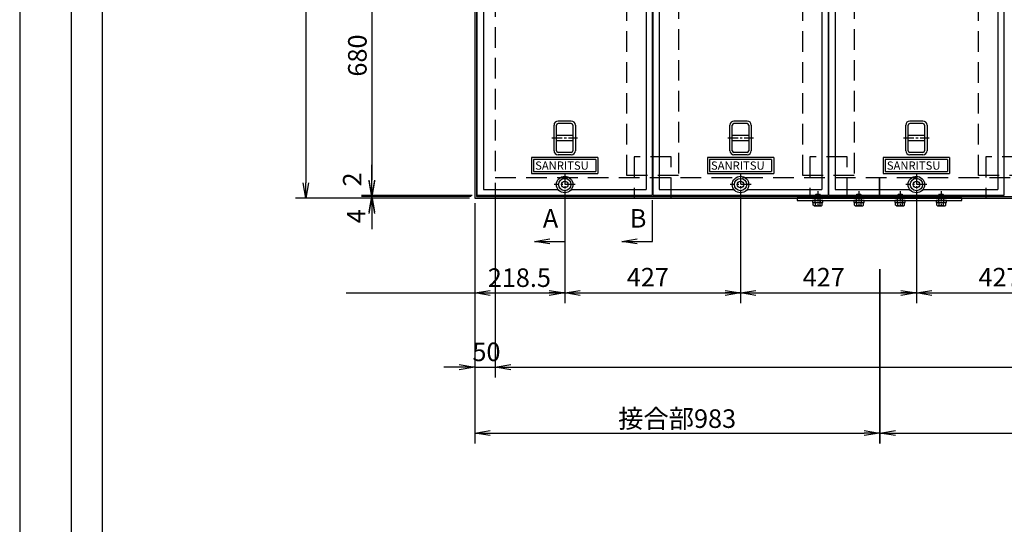
# Model space of a CAD drawing. Extents: x -36563 to -25437, y -191248 to -176150.
# Drawn here: x -36563 to -34172, y -179859 to -178635 of the extents above; entities that cross this region are included whole.
import ezdxf

# ---------------------------------------------------------------- set-up
doc = ezdxf.new("R2010")
doc.units = 0
doc.header["$LTSCALE"] = 200
for name, pattern in [('CENTER', [2, 1.25, -0.25, 0.25, -0.25]), ('CENTER1', [10, 6.25, -1.25, 1.25, -1.25]), ('HIDDEN', [0.375, 0.25, -0.125])]:
    doc.linetypes.add(name, pattern=pattern)
doc.layers.get('0').update_dxf_attribs({"linetype": 'CONTINUOUS'})
doc.layers.get('DEFPOINTS').update_dxf_attribs({"color": 8, "linetype": 'CONTINUOUS'})
for name, color, linetype in [('CENTER', 1, 'CENTER'), ('D-STR', 1, 'CONTINUOUS'), ('sunpou', 1, 'CONTINUOUS'), ('その他', 7, 'CONTINUOUS'), ('図面枠等', 7, 'CONTINUOUS'), ('枠', 4, 'CONTINUOUS'), ('梁受', 4, 'CONTINUOUS'), ('模様', 3, 'CONTINUOUS'), ('蓋', 6, 'CONTINUOUS'), ('部品', 1, 'CENTER1')]:
    doc.layers.add(name, color=color, linetype=linetype)
doc.styles.add('DAI', font='ROMANS.shx', dxfattribs={"width": 0.8, "bigfont": 'extfont.shx'})
doc.styles.get("Standard").update_dxf_attribs({"font": 'ROMANS.SHX', "width": 0.8, "bigfont": 'extfont.shx'})
doc.dimstyles.new('S1-25', dxfattribs={"dimscale": 25, "dimtxt": 1.8, "dimasz": 1.5, "dimexe": 1, "dimexo": 0.5, "dimgap": 0.5, "dimtad": 3, "dimdec": 8, "dimdsep": 46, "dimtxsty": 'DAI', "dimblk": 'OPEN', "dimcen": 0.09, "dimclrd": 1, "dimclre": 1, "dimclrt": 7, "dimadec": 0, "dimazin": 2, "dimtfac": 1, "dimtdec": 8, "dimtix": 1, "dimtmove": 2, "dimatfit": 1, "dimldrblk": 'OPEN', "dimfxl": 1, "dimtolj": 1, "dimtzin": 0, "dimlwd": -1, "dimlwe": -1, "dimarcsym": 0})

# ---------------------------------------------------------------- blocks, each defined once
blk = doc.blocks.new('_OPEN')
at = {"color": 0, "linetype": 'ByBlock'}
for p, q in [((-1, 0.167), (0, 0)), ((0, 0), (-1, -0.167)), ((0, 0), (-1, 0))]:
    blk.add_line(p, q, dxfattribs=at)
blk = doc.blocks.new('*D23')
at = {"layer": 'DEFPOINTS', "color": 0, "transparency": 16777216}
for p in [(-35407.8, -179177.5), (-31539.8, -179177.5), (-31539.8, -179477.5)]:
    blk.add_point(p, dxfattribs=at)
at = {"layer": 'sunpou', "color": 1, "transparency": 16777216}
for p, q in [((-35407.8, -179190), (-35407.8, -179502.5)), ((-31539.8, -179190), (-31539.8, -179502.5)), ((-35370.3, -179477.5), (-31577.3, -179477.5))]:
    blk.add_line(p, q, dxfattribs=at)
at = {"layer": 'sunpou', "color": 1, "transparency": 16777216, "xscale": 37.5, "yscale": 37.5, "zscale": 37.5, "rotation": 180}
blk.add_blockref('_OPEN', (-35407.8, -179477.5), dxfattribs=at)
at = {"layer": 'sunpou', "color": 1, "transparency": 16777216, "xscale": 37.5, "yscale": 37.5, "zscale": 37.5}
blk.add_blockref('_OPEN', (-31539.8, -179477.5), dxfattribs=at)
at = {"layer": 'sunpou', "color": 7, "transparency": 16777216, "insert": (-33473.8, -179442.5), "char_height": 45, "attachment_point": 5, "style": 'DAI'}
blk.add_mtext('\\A1;開口 3868', dxfattribs=at)
blk = doc.blocks.new('*D24')
at = {"layer": 'DEFPOINTS', "color": 0, "transparency": 16777216}
for p in [(-35407.8, -179017.5), (-35457.8, -179227.5), (-35407.8, -179477.5)]:
    blk.add_point(p, dxfattribs=at)
at = {"layer": 'sunpou', "color": 1, "transparency": 16777216}
for p, q in [((-35407.8, -179030), (-35407.8, -179502.5)), ((-35457.8, -179240), (-35457.8, -179502.5)), ((-35495.3, -179477.5), (-35532.8, -179477.5)), ((-35457.8, -179477.5), (-35407.8, -179477.5)), ((-35370.3, -179477.5), (-35332.8, -179477.5))]:
    blk.add_line(p, q, dxfattribs=at)
at = {"layer": 'sunpou', "color": 1, "transparency": 16777216, "xscale": 37.5, "yscale": 37.5, "zscale": 37.5}
blk.add_blockref('_OPEN', (-35457.8, -179477.5), dxfattribs=at)
at = {"layer": 'sunpou', "color": 1, "transparency": 16777216, "xscale": 37.5, "yscale": 37.5, "zscale": 37.5, "rotation": 180}
blk.add_blockref('_OPEN', (-35407.8, -179477.5), dxfattribs=at)
at = {"layer": 'sunpou', "color": 7, "transparency": 16777216, "insert": (-35429.3, -179440.5), "char_height": 45, "attachment_point": 5, "style": 'DAI'}
blk.add_mtext('\\A1;50', dxfattribs=at)
blk = doc.blocks.new('*D26')
at = {"layer": 'D-STR', "color": 1, "transparency": 16777216}
for p, q in [((-35457.8, -179080), (-35457.8, -179662.5)), ((-34474.8, -179240), (-34474.8, -179662.5)), ((-35420.3, -179637.5), (-34512.3, -179637.5))]:
    blk.add_line(p, q, dxfattribs=at)
at = {"layer": 'DEFPOINTS', "color": 0, "transparency": 16777216}
for p in [(-35457.8, -179067.5), (-34474.8, -179227.5), (-34474.8, -179637.5)]:
    blk.add_point(p, dxfattribs=at)
at = {"layer": 'D-STR', "color": 1, "transparency": 16777216, "xscale": 37.5, "yscale": 37.5, "zscale": 37.5, "rotation": 180}
blk.add_blockref('_OPEN', (-35457.8, -179637.5), dxfattribs=at)
at = {"layer": 'D-STR', "color": 1, "transparency": 16777216, "xscale": 37.5, "yscale": 37.5, "zscale": 37.5}
blk.add_blockref('_OPEN', (-34474.8, -179637.5), dxfattribs=at)
at = {"layer": 'D-STR', "color": 7, "transparency": 16777216, "insert": (-34966.3, -179602.5), "char_height": 45, "attachment_point": 5, "style": 'DAI'}
blk.add_mtext('\\A1;接合部983', dxfattribs=at)
blk = doc.blocks.new('*D47')
at = {"layer": 'D-STR', "color": 1, "transparency": 16777216}
for p, q in [((-35464.3, -178381.5), (-35732.8, -178381.5)), ((-35707.8, -178419), (-35707.8, -179024)), ((-35464.3, -179061.5), (-35732.8, -179061.5))]:
    blk.add_line(p, q, dxfattribs=at)
at = {"layer": 'DEFPOINTS', "color": 0, "transparency": 16777216}
for p in [(-35451.8, -178381.5), (-35707.8, -179061.5), (-35451.8, -179061.5)]:
    blk.add_point(p, dxfattribs=at)
at = {"layer": 'D-STR', "color": 1, "transparency": 16777216, "xscale": 37.5, "yscale": 37.5, "zscale": 37.5}
for p, rotation in [((-35707.8, -178381.5), 90), ((-35707.8, -179061.5), 270)]:
    blk.add_blockref('_OPEN', p, dxfattribs=dict(at, rotation=rotation))
at = {"layer": 'D-STR', "color": 7, "transparency": 16777216, "insert": (-35742.8, -178721.5), "char_height": 45, "attachment_point": 5, "rotation": 90, "style": 'DAI'}
blk.add_mtext('\\A1;680', dxfattribs=at)
blk = doc.blocks.new('*D40')
at = {"layer": 'D-STR', "color": 1, "transparency": 16777216}
for p, q in [((-35470.3, -177627.5), (-35892.8, -177627.5)), ((-35867.8, -177665), (-35867.8, -179030)), ((-35470.3, -179067.5), (-35892.8, -179067.5))]:
    blk.add_line(p, q, dxfattribs=at)
at = {"layer": 'DEFPOINTS', "color": 0, "transparency": 16777216}
for p in [(-35457.8, -177627.5), (-35867.8, -179067.5), (-35457.8, -179067.5)]:
    blk.add_point(p, dxfattribs=at)
at = {"layer": 'D-STR', "color": 1, "transparency": 16777216, "xscale": 37.5, "yscale": 37.5, "zscale": 37.5}
for p, rotation in [((-35867.8, -177627.5), 90), ((-35867.8, -179067.5), 270)]:
    blk.add_blockref('_OPEN', p, dxfattribs=dict(at, rotation=rotation))
at = {"layer": 'D-STR', "color": 7, "transparency": 16777216, "insert": (-35902.8, -178347.5), "char_height": 45, "attachment_point": 5, "rotation": 90, "style": 'DAI'}
blk.add_mtext('\\A1;1440', dxfattribs=at)
blk = doc.blocks.new('*D42')
at = {"layer": 'D-STR', "color": 1, "transparency": 16777216}
for p, q in [((-35707.8, -179024), (-35707.8, -178986.5)), ((-35464.3, -179061.5), (-35732.8, -179061.5)), ((-35466.3, -179063.5), (-35732.8, -179063.5)), ((-35707.8, -179061.5), (-35707.8, -179063.5)), ((-35707.8, -179101), (-35707.8, -179138.5))]:
    blk.add_line(p, q, dxfattribs=at)
at = {"layer": 'DEFPOINTS', "color": 0, "transparency": 16777216}
for p in [(-35707.8, -179063.5), (-35453.8, -179063.5), (-35451.8, -179061.5)]:
    blk.add_point(p, dxfattribs=at)
at = {"layer": 'D-STR', "color": 1, "transparency": 16777216, "xscale": 37.5, "yscale": 37.5, "zscale": 37.5}
for p, rotation in [((-35707.8, -179061.5), 270), ((-35707.8, -179063.5), 90)]:
    blk.add_blockref('_OPEN', p, dxfattribs=dict(at, rotation=rotation))
at = {"layer": 'D-STR', "color": 7, "transparency": 16777216, "insert": (-35755.3, -179022.2), "char_height": 45, "attachment_point": 5, "rotation": 90, "style": 'DAI'}
blk.add_mtext('\\A1;2', dxfattribs=at)
blk = doc.blocks.new('*D43')
at = {"layer": 'D-STR', "color": 1, "transparency": 16777216}
for p, q in [((-35707.8, -179026), (-35707.8, -178988.5)), ((-35466.3, -179063.5), (-35732.8, -179063.5)), ((-35707.8, -179063.5), (-35707.8, -179067.5)), ((-35470.3, -179067.5), (-35732.8, -179067.5)), ((-35707.8, -179105), (-35707.8, -179142.5))]:
    blk.add_line(p, q, dxfattribs=at)
at = {"layer": 'DEFPOINTS', "color": 0, "transparency": 16777216}
for p in [(-35453.8, -179063.5), (-35707.8, -179067.5), (-35457.8, -179067.5)]:
    blk.add_point(p, dxfattribs=at)
at = {"layer": 'D-STR', "color": 1, "transparency": 16777216, "xscale": 37.5, "yscale": 37.5, "zscale": 37.5}
for p, rotation in [((-35707.8, -179063.5), 270), ((-35707.8, -179067.5), 90)]:
    blk.add_blockref('_OPEN', p, dxfattribs=dict(at, rotation=rotation))
at = {"layer": 'D-STR', "color": 7, "transparency": 16777216, "insert": (-35745.8, -179111.5), "char_height": 45, "attachment_point": 5, "rotation": 90, "style": 'DAI'}
blk.add_mtext('\\A1;4', dxfattribs=at)
blk = doc.blocks.new('*D71')
at = {"layer": 'D-STR', "color": 1, "transparency": 16777216}
for p, q in [((-34473.8, -179240), (-34473.8, -179662.5)), ((-32473.8, -179240), (-32473.8, -179662.5)), ((-34436.3, -179637.5), (-32511.3, -179637.5))]:
    blk.add_line(p, q, dxfattribs=at)
at = {"layer": 'DEFPOINTS', "color": 0, "transparency": 16777216}
for p in [(-34473.8, -179227.5), (-32473.8, -179227.5), (-32473.8, -179637.5)]:
    blk.add_point(p, dxfattribs=at)
at = {"layer": 'D-STR', "color": 1, "transparency": 16777216, "xscale": 37.5, "yscale": 37.5, "zscale": 37.5, "rotation": 180}
blk.add_blockref('_OPEN', (-34473.8, -179637.5), dxfattribs=at)
at = {"layer": 'D-STR', "color": 1, "transparency": 16777216, "xscale": 37.5, "yscale": 37.5, "zscale": 37.5}
blk.add_blockref('_OPEN', (-32473.8, -179637.5), dxfattribs=at)
at = {"layer": 'D-STR', "color": 7, "transparency": 16777216, "insert": (-33473.8, -179602.5), "char_height": 45, "attachment_point": 5, "style": 'DAI'}
blk.add_mtext('\\A1;接合部2000', dxfattribs=at)
blk = doc.blocks.new('*D211')
at = {"layer": 'DEFPOINTS', "color": 0, "transparency": 16777216}
for p in [(-35239.3, -179034.5), (-35457.8, -179067.5), (-35239.3, -179297.5)]:
    blk.add_point(p, dxfattribs=at)
at = {"layer": 'sunpou', "color": 1, "transparency": 16777216}
for p, q in [((-35239.3, -179047), (-35239.3, -179322.5)), ((-35457.8, -179080), (-35457.8, -179322.5)), ((-35420.3, -179297.5), (-35276.8, -179297.5))]:
    blk.add_line(p, q, dxfattribs=at)
at = {"layer": 'sunpou', "color": 1, "transparency": 16777216, "xscale": 37.5, "yscale": 37.5, "zscale": 37.5, "rotation": 180}
blk.add_blockref('_OPEN', (-35457.8, -179297.5), dxfattribs=at)
at = {"layer": 'sunpou', "color": 1, "transparency": 16777216, "xscale": 37.5, "yscale": 37.5, "zscale": 37.5}
blk.add_blockref('_OPEN', (-35239.3, -179297.5), dxfattribs=at)
at = {"layer": 'sunpou', "color": 7, "transparency": 16777216, "insert": (-35349.4, -179260.5), "char_height": 45, "attachment_point": 5, "style": 'DAI'}
blk.add_mtext('\\A1;218.5', dxfattribs=at)
blk = doc.blocks.new('*D212')
at = {"layer": 'DEFPOINTS', "color": 0, "transparency": 16777216}
for p in [(-35239.3, -179034.5), (-34812.3, -179034.5), (-34812.3, -179297.5)]:
    blk.add_point(p, dxfattribs=at)
at = {"layer": 'sunpou', "color": 1, "transparency": 16777216}
for p, q in [((-35239.3, -179047), (-35239.3, -179322.5)), ((-34812.3, -179047), (-34812.3, -179322.5)), ((-35201.8, -179297.5), (-34849.8, -179297.5))]:
    blk.add_line(p, q, dxfattribs=at)
at = {"layer": 'sunpou', "color": 1, "transparency": 16777216, "xscale": 37.5, "yscale": 37.5, "zscale": 37.5, "rotation": 180}
blk.add_blockref('_OPEN', (-35239.3, -179297.5), dxfattribs=at)
at = {"layer": 'sunpou', "color": 1, "transparency": 16777216, "xscale": 37.5, "yscale": 37.5, "zscale": 37.5}
blk.add_blockref('_OPEN', (-34812.3, -179297.5), dxfattribs=at)
at = {"layer": 'sunpou', "color": 7, "transparency": 16777216, "insert": (-35037.3, -179259.3), "char_height": 45, "attachment_point": 5, "style": 'DAI'}
blk.add_mtext('\\A1;427', dxfattribs=at)
blk = doc.blocks.new('*D213')
at = {"layer": 'DEFPOINTS', "color": 0, "transparency": 16777216}
for p in [(-34812.3, -179034.5), (-34385.3, -179034.5), (-34385.3, -179297.5)]:
    blk.add_point(p, dxfattribs=at)
at = {"layer": 'sunpou', "color": 1, "transparency": 16777216}
for p, q in [((-34812.3, -179047), (-34812.3, -179322.5)), ((-34385.3, -179047), (-34385.3, -179322.5)), ((-34774.8, -179297.5), (-34422.8, -179297.5))]:
    blk.add_line(p, q, dxfattribs=at)
at = {"layer": 'sunpou', "color": 1, "transparency": 16777216, "xscale": 37.5, "yscale": 37.5, "zscale": 37.5, "rotation": 180}
blk.add_blockref('_OPEN', (-34812.3, -179297.5), dxfattribs=at)
at = {"layer": 'sunpou', "color": 1, "transparency": 16777216, "xscale": 37.5, "yscale": 37.5, "zscale": 37.5}
blk.add_blockref('_OPEN', (-34385.3, -179297.5), dxfattribs=at)
at = {"layer": 'sunpou', "color": 7, "transparency": 16777216, "insert": (-34610.3, -179259.3), "char_height": 45, "attachment_point": 5, "style": 'DAI'}
blk.add_mtext('\\A1;427', dxfattribs=at)
blk = doc.blocks.new('*D214')
at = {"layer": 'DEFPOINTS', "color": 0, "transparency": 16777216}
for p in [(-34385.3, -179034.5), (-33958.3, -179034.5), (-33958.3, -179297.5)]:
    blk.add_point(p, dxfattribs=at)
at = {"layer": 'sunpou', "color": 1, "transparency": 16777216}
for p, q in [((-34385.3, -179047), (-34385.3, -179322.5)), ((-33958.3, -179047), (-33958.3, -179322.5)), ((-34347.8, -179297.5), (-33995.8, -179297.5))]:
    blk.add_line(p, q, dxfattribs=at)
at = {"layer": 'sunpou', "color": 1, "transparency": 16777216, "xscale": 37.5, "yscale": 37.5, "zscale": 37.5, "rotation": 180}
blk.add_blockref('_OPEN', (-34385.3, -179297.5), dxfattribs=at)
at = {"layer": 'sunpou', "color": 1, "transparency": 16777216, "xscale": 37.5, "yscale": 37.5, "zscale": 37.5}
blk.add_blockref('_OPEN', (-33958.3, -179297.5), dxfattribs=at)
at = {"layer": 'sunpou', "color": 7, "transparency": 16777216, "insert": (-34183.3, -179259.3), "char_height": 45, "attachment_point": 5, "style": 'DAI'}
blk.add_mtext('\\A1;427', dxfattribs=at)

msp = doc.modelspace()

# ---------------------------------------------------------------- linework, layer by layer
at = {"color": 4, "linetype": 'Continuous'}
for p, q in [((-34630.75424941, -179077.35785834), (-34630.75424941, -179059.95785845)), ((-34630.75424891, -179059.95785845), (-34628.75424934, -179057.95785838)), ((-34628.75424914, -179057.95785838), (-34620.75424907, -179057.95785838)), ((-34620.75424857, -179057.95785838), (-34618.75424951, -179059.95785845)), ((-34618.75424901, -179077.35823782), (-34618.75424901, -179059.95785845)), ((-34530.75424941, -179077.35785834), (-34530.75424941, -179059.95785845)), ((-34530.75424891, -179059.95785845), (-34528.75424934, -179057.95785838)), ((-34528.75424914, -179057.95785838), (-34520.75424907, -179057.95785838)), ((-34520.75424857, -179057.95785838), (-34518.75424951, -179059.95785845)), ((-34518.75424901, -179077.35823782), (-34518.75424901, -179059.95785845)), ((-34430.75424941, -179077.35785834), (-34430.75424941, -179059.95785845)), ((-34430.75424891, -179059.95785845), (-34428.75424934, -179057.95785838)), ((-34428.75424914, -179057.95785838), (-34420.75424907, -179057.95785838)), ((-34420.75424857, -179057.95785838), (-34418.75424951, -179059.95785845)), ((-34418.75424901, -179077.35823782), (-34418.75424901, -179059.95785845)), ((-34330.75424941, -179077.35785834), (-34330.75424941, -179059.95785845)), ((-34330.75424891, -179059.95785845), (-34328.75424934, -179057.95785838)), ((-34328.75424914, -179057.95785838), (-34320.75424907, -179057.95785838)), ((-34320.75424857, -179057.95785838), (-34318.75424951, -179059.95785845)), ((-34318.75424901, -179077.35823782), (-34318.75424901, -179059.95785845)), ((-34635.70425146, -179077.95785838), (-34613.80425273, -179077.95785838)), ((-34635.70424857, -179084.83202601), (-34635.70424857, -179077.95785838)), ((-34633.75424951, -179085.95785865), (-34635.70424857, -179084.83202601)), ((-34633.75424951, -179085.95785865), (-34615.75424891, -179085.95785865)), ((-34630.21942259, -179084.83202601), (-34630.21942259, -179077.95785838)), ((-34619.28907582, -179084.83202601), (-34619.28907582, -179077.95785838)), ((-34615.75424891, -179085.95785865), (-34613.80424984, -179084.83202601)), ((-34613.80424984, -179084.83202601), (-34613.80424984, -179077.95785838)), ((-34535.70425146, -179077.95785838), (-34513.80425273, -179077.95785838)), ((-34535.70424857, -179084.83202601), (-34535.70424857, -179077.95785838)), ((-34533.75424951, -179085.95785865), (-34535.70424857, -179084.83202601)), ((-34533.75424951, -179085.95785865), (-34515.75424891, -179085.95785865)), ((-34530.21942259, -179084.83202601), (-34530.21942259, -179077.95785838)), ((-34519.28907582, -179084.83202601), (-34519.28907582, -179077.95785838)), ((-34515.75424891, -179085.95785865), (-34513.80424984, -179084.83202601)), ((-34513.80424984, -179084.83202601), (-34513.80424984, -179077.95785838)), ((-34435.70425146, -179077.95785838), (-34413.80425273, -179077.95785838)), ((-34435.70424857, -179084.83202601), (-34435.70424857, -179077.95785838)), ((-34433.75424951, -179085.95785865), (-34435.70424857, -179084.83202601)), ((-34433.75424951, -179085.95785865), (-34415.75424891, -179085.95785865)), ((-34430.21942259, -179084.83202601), (-34430.21942259, -179077.95785838)), ((-34419.28907582, -179084.83202601), (-34419.28907582, -179077.95785838)), ((-34415.75424891, -179085.95785865), (-34413.80424984, -179084.83202601)), ((-34413.80424984, -179084.83202601), (-34413.80424984, -179077.95785838)), ((-34335.70425146, -179077.95785838), (-34313.80425273, -179077.95785838)), ((-34335.70424857, -179084.83202601), (-34335.70424857, -179077.95785838)), ((-34333.75424951, -179085.95785865), (-34335.70424857, -179084.83202601)), ((-34333.75424951, -179085.95785865), (-34315.75424891, -179085.95785865)), ((-34330.21942259, -179084.83202601), (-34330.21942259, -179077.95785838)), ((-34319.28907582, -179084.83202601), (-34319.28907582, -179077.95785838)), ((-34315.75424891, -179085.95785865), (-34313.80424984, -179084.83202601)), ((-34313.80424984, -179084.83202601), (-34313.80424984, -179077.95785838))]:
    msp.add_line(p, q, dxfattribs=at)
for centre, radius, start, end in [((-34632.96183578, -179082.05482432), 3.90303413, 269.9999600002, 314.6388600006), ((-34631.35424933, -179077.35785834), 0.60000004, 269.9999799997, 0.0000299988), ((-34624.75424968, -179072.13004119), 13.82781746, 246.7196699997, 293.28031), ((-34616.54666263, -179082.33369303), 3.70978372, 222.3334800005, 257.6665700001), ((-34618.15424909, -179077.35785834), 0.60000004, 179.999981999, 269.9999600002), ((-34532.96183578, -179082.05482432), 3.90303413, 269.9999600002, 314.6388600006), ((-34531.35424933, -179077.35785834), 0.60000004, 269.9999799997, 0.0000299988), ((-34524.75424968, -179072.13004119), 13.82781746, 246.7196699997, 293.28031), ((-34516.54666263, -179082.33369303), 3.70978372, 222.3334800005, 257.6665700001), ((-34518.15424909, -179077.35785834), 0.60000004, 179.999981999, 269.9999600002), ((-34432.96183578, -179082.05482432), 3.90303413, 269.9999600002, 314.6388600006), ((-34431.35424933, -179077.35785834), 0.60000004, 269.9999799997, 0.0000299988), ((-34424.75424968, -179072.13004119), 13.82781746, 246.7196699997, 293.28031), ((-34416.54666263, -179082.33369303), 3.70978372, 222.3334800005, 257.6665700001), ((-34418.15424909, -179077.35785834), 0.60000004, 179.999981999, 269.9999600002), ((-34332.96183578, -179082.05482432), 3.90303413, 269.9999600002, 314.6388600006), ((-34331.35424933, -179077.35785834), 0.60000004, 269.9999799997, 0.0000299988), ((-34324.75424968, -179072.13004119), 13.82781746, 246.7196699997, 293.28031), ((-34316.54666263, -179082.33369303), 3.70978372, 222.3334800005, 257.6665700001), ((-34318.15424909, -179077.35785834), 0.60000004, 179.999981999, 269.9999600002)]:
    msp.add_arc(centre, radius, start, end, dxfattribs=at)
at = {"layer": 'CENTER', "linetype": 'CENTER', "ltscale": 0.1}
for p, q in [((-35270.3243808, -178921.45785838), (-35208.1841234, -178921.45785838)), ((-34843.3243808, -178921.45785838), (-34781.1841234, -178921.45785838)), ((-34416.3243808, -178921.45785838), (-34354.1841234, -178921.45785838)), ((-35239.2542521, -179008.85044269), (-35239.2542521, -179060.06527407)), ((-34812.2542521, -179008.85044269), (-34812.2542521, -179060.06527407)), ((-34385.2542521, -179008.85044269), (-34385.2542521, -179060.06527407)), ((-35213.64683641, -179034.45785838), (-35264.86166778, -179034.45785838)), ((-34786.64683641, -179034.45785838), (-34837.86166778, -179034.45785838)), ((-34359.64683641, -179034.45785838), (-34410.86166778, -179034.45785838)), ((-34624.7542521, -179050.96346266), (-34624.7542521, -179087.45751145)), ((-34524.7542521, -179050.96346266), (-34524.7542521, -179087.45751145)), ((-34424.7542521, -179050.96346266), (-34424.7542521, -179087.45751145)), ((-34324.7542521, -179050.96346266), (-34324.7542521, -179087.45751145))]:
    msp.add_line(p, q, dxfattribs=at)
at = {"layer": 'D-STR', "color": 7, "linetype": 'HIDDEN', "true_color": 0xffffff}
for points in [[(-35088.2542521, -177682.45785838), (-34963.2542521, -177682.45785838), (-34963.2542521, -179012.45785838), (-35088.2542521, -179012.45785838)], [(-34661.2542521, -177682.45785838), (-34536.2542521, -177682.45785838), (-34536.2542521, -179012.45785838), (-34661.2542521, -179012.45785838)], [(-34234.2542521, -177682.45785838), (-34109.2542521, -177682.45785838), (-34109.2542521, -179012.45785838), (-34234.2542521, -179012.45785838)]]:
    msp.add_lwpolyline(points, close=True, dxfattribs=at)
at = {"layer": 'DEFPOINTS'}
msp.add_line((-35769.82035968, -179297.45189935), (-30850.5805346, -179297.45189935), dxfattribs=at)
at = {"layer": 'DEFPOINTS', "linetype": 'Continuous'}
msp.add_lwpolyline([(-36562.77953738, -183575.08900556), (-26062.77953738, -183575.08900556), (-26062.77953738, -176150.08900556), (-36562.77953738, -176150.08900556)], close=True, dxfattribs=at)
at = {"layer": 'その他', "color": 2, "linetype": 'Continuous'}
for p, q in [((-35265.2542521, -178952.52104074), (-35265.2542521, -178890.39467602)), ((-35259.2542521, -178952.49781826), (-35259.2542521, -178890.4178985)), ((-35223.2544521, -178880.45785838), (-35255.2544521, -178880.45785838)), ((-35223.2544521, -178886.45785838), (-35255.2544521, -178886.45785838)), ((-35219.2544525, -178890.45785798), (-35219.2544525, -178952.45785878)), ((-35213.2544525, -178890.45785798), (-35213.2544525, -178952.45785878)), ((-34838.2542521, -178952.52104074), (-34838.2542521, -178890.39467602)), ((-34832.2542521, -178952.49781826), (-34832.2542521, -178890.4178985)), ((-34796.2544521, -178880.45785838), (-34828.2544521, -178880.45785838)), ((-34796.2544521, -178886.45785838), (-34828.2544521, -178886.45785838)), ((-34792.2544525, -178890.45785798), (-34792.2544525, -178952.45785878)), ((-34786.2544525, -178890.45785798), (-34786.2544525, -178952.45785878)), ((-34411.2542521, -178952.52104074), (-34411.2542521, -178890.39467602)), ((-34405.2542521, -178952.49781826), (-34405.2542521, -178890.4178985)), ((-34369.2544521, -178880.45785838), (-34401.2544521, -178880.45785838)), ((-34369.2544521, -178886.45785838), (-34401.2544521, -178886.45785838)), ((-34365.2544525, -178890.45785798), (-34365.2544525, -178952.45785878)), ((-34359.2544525, -178890.45785798), (-34359.2544525, -178952.45785878)), ((-35259.2542521, -178914.95785838), (-35219.2544525, -178914.95785838)), ((-34832.2542521, -178914.95785838), (-34792.2544525, -178914.95785838)), ((-34405.2542521, -178914.95785838), (-34365.2544525, -178914.95785838)), ((-35259.2542521, -178927.95785838), (-35219.2544525, -178927.95785838)), ((-34832.2542521, -178927.95785838), (-34792.2544525, -178927.95785838)), ((-34405.2542521, -178927.95785838), (-34365.2544525, -178927.95785838)), ((-35223.2544521, -178956.45785838), (-35255.2544521, -178956.45785838)), ((-35223.2544521, -178962.45785838), (-35255.2544521, -178962.45785838)), ((-34796.2544521, -178956.45785838), (-34828.2544521, -178956.45785838)), ((-34796.2544521, -178962.45785838), (-34828.2544521, -178962.45785838)), ((-34369.2544521, -178956.45785838), (-34401.2544521, -178956.45785838)), ((-34369.2544521, -178962.45785838), (-34401.2544521, -178962.45785838))]:
    msp.add_line(p, q, dxfattribs=at)
for centre, radius, start, end in [((-35255.2544521, -178890.45785798), 9.9999996, 90, 180), ((-35255.2544521, -178890.45785798), 3.9999996, 90, 180), ((-35223.2544521, -178890.45785798), 9.9999996, 0, 90), ((-35223.2544521, -178890.45785798), 3.9999996, 0, 90), ((-34828.2544521, -178890.45785798), 9.9999996, 90, 180), ((-34828.2544521, -178890.45785798), 3.9999996, 90, 180), ((-34796.2544521, -178890.45785798), 9.9999996, 0, 90), ((-34796.2544521, -178890.45785798), 3.9999996, 0, 90), ((-34401.2544521, -178890.45785798), 9.9999996, 90, 180), ((-34401.2544521, -178890.45785798), 3.9999996, 90, 180), ((-34369.2544521, -178890.45785798), 9.9999996, 0, 90), ((-34369.2544521, -178890.45785798), 3.9999996, 0, 90), ((-35255.2544521, -178952.45785878), 9.9999996, 180, 270), ((-35255.2544521, -178952.45785878), 3.9999996, 180, 270), ((-35223.2544521, -178952.45785878), 9.9999996, 270, 0), ((-35223.2544521, -178952.45785878), 3.9999996, 270, 0), ((-34828.2544521, -178952.45785878), 9.9999996, 180, 270), ((-34828.2544521, -178952.45785878), 3.9999996, 180, 270), ((-34796.2544521, -178952.45785878), 9.9999996, 270, 0), ((-34796.2544521, -178952.45785878), 3.9999996, 270, 0), ((-34401.2544521, -178952.45785878), 9.9999996, 180, 270), ((-34401.2544521, -178952.45785878), 3.9999996, 180, 270), ((-34369.2544521, -178952.45785878), 9.9999996, 270, 0), ((-34369.2544521, -178952.45785878), 3.9999996, 270, 0)]:
    msp.add_arc(centre, radius, start, end, dxfattribs=at)
at = {"layer": '図面枠等', "color": 5, "linetype": 'Continuous'}
for points in [[(-36437.77953738, -183450.08900556), (-26187.77953738, -183450.08900556), (-26187.77953738, -176275.08900556), (-36437.77953738, -176275.08900556)], [(-36362.77953738, -183375.08900556), (-26262.77953738, -183375.08900556), (-26262.77953738, -176350.08900556), (-36362.77953738, -176350.08900556)]]:
    msp.add_lwpolyline(points, close=True, dxfattribs=at)
at = {"layer": '枠', "color": 4, "linetype": 'Continuous'}
for p, q in [((-34474.7542521, -179067.45785838), (-34474.7542521, -179017.45785838)), ((-34473.7542521, -179067.45785838), (-34473.7542521, -179017.45785838))]:
    msp.add_line(p, q, dxfattribs=at)
for points in [[(-31489.7542521, -177627.45785838), (-35457.7542521, -177627.45785838), (-35457.7542521, -179067.45785838), (-31489.7542521, -179067.45785838)], [(-31493.7542521, -177631.45785838), (-35453.7542521, -177631.45785838), (-35453.7542521, -179063.45785838), (-31493.7542521, -179063.45785838)]]:
    msp.add_lwpolyline(points, close=True, dxfattribs=at)
at = {"layer": '枠', "color": 4, "linetype": 'HIDDEN'}
msp.add_lwpolyline([(-31539.7542521, -177677.45785838), (-35407.7542521, -177677.45785838), (-35407.7542521, -179017.45785838), (-31539.7542521, -179017.45785838)], close=True, dxfattribs=at)
at = {"layer": '枠', "ltscale": 0.5}
msp.add_lwpolyline([(-34674.7542521, -179073.45785838), (-34274.7542521, -179073.45785838), (-34274.7542521, -179067.45785838), (-34674.7542521, -179067.45785838)], close=True, dxfattribs=at)
at = {"layer": '梁受', "linetype": 'HIDDEN'}
for points in [[(-34980.7542521, -178967.45785838), (-35070.7542521, -178967.45785838), (-35070.7542521, -179067.45785838), (-34980.7542521, -179067.45785838)], [(-34553.7542521, -178967.45785838), (-34643.7542521, -178967.45785838), (-34643.7542521, -179067.45785838), (-34553.7542521, -179067.45785838)], [(-34126.7542521, -178967.45785838), (-34216.7542521, -178967.45785838), (-34216.7542521, -179067.45785838), (-34126.7542521, -179067.45785838)]]:
    msp.add_lwpolyline(points, close=True, dxfattribs=at)
at = {"layer": '模様', "color": 3, "linetype": 'Continuous'}
for p, q in [((-35319.75252282, -178968.95785838), (-35319.75252282, -179007.95785838)), ((-35158.75252282, -178968.95785838), (-35319.75252282, -178968.95785838)), ((-35314.75252282, -178973.95785838), (-35314.75252282, -179002.95785838)), ((-35163.75252282, -178973.95785838), (-35314.75252282, -178973.95785838)), ((-35163.75252282, -178973.95785838), (-35163.75252282, -179002.95785838)), ((-35158.75252282, -178968.95785838), (-35158.75252282, -179007.95785838)), ((-34892.75252282, -178968.95785838), (-34892.75252282, -179007.95785838)), ((-34731.75252282, -178968.95785838), (-34892.75252282, -178968.95785838)), ((-34887.75252282, -178973.95785838), (-34887.75252282, -179002.95785838)), ((-34736.75252282, -178973.95785838), (-34887.75252282, -178973.95785838)), ((-34736.75252282, -178973.95785838), (-34736.75252282, -179002.95785838)), ((-34731.75252282, -178968.95785838), (-34731.75252282, -179007.95785838)), ((-34465.75252282, -178968.95785838), (-34465.75252282, -179007.95785838)), ((-34304.75252282, -178968.95785838), (-34465.75252282, -178968.95785838)), ((-34460.75252282, -178973.95785838), (-34460.75252282, -179002.95785838)), ((-34309.75252282, -178973.95785838), (-34460.75252282, -178973.95785838)), ((-34309.75252282, -178973.95785838), (-34309.75252282, -179002.95785838)), ((-34304.75252282, -178968.95785838), (-34304.75252282, -179007.95785838)), ((-35319.75252282, -179007.95785838), (-35158.75252282, -179007.95785838)), ((-35314.75252282, -179002.95785838), (-35163.75252282, -179002.95785838)), ((-34892.75252282, -179007.95785838), (-34731.75252282, -179007.95785838)), ((-34887.75252282, -179002.95785838), (-34736.75252282, -179002.95785838)), ((-34465.75252282, -179007.95785838), (-34304.75252282, -179007.95785838)), ((-34460.75252282, -179002.95785838), (-34309.75252282, -179002.95785838))]:
    msp.add_line(p, q, dxfattribs=at)
at = {"layer": '蓋'}
for p, q in [((-35436.7542521, -178396.45785838), (-35436.7542521, -179046.45785838)), ((-35041.7542521, -178396.45785838), (-35041.7542521, -179046.45785838)), ((-35009.7542521, -178396.45785838), (-35009.7542521, -179046.45785838)), ((-34614.7542521, -178396.45785838), (-34614.7542521, -179046.45785838)), ((-34582.7542521, -178396.45785838), (-34582.7542521, -179046.45785838)), ((-34187.7542521, -178396.45785838), (-34187.7542521, -179046.45785838)), ((-35436.7542521, -179046.45785838), (-35255.2542521, -179046.45785838)), ((-35223.2542521, -179046.45785838), (-35041.7542521, -179046.45785838)), ((-35009.7542521, -179046.45785838), (-34828.2542521, -179046.45785838)), ((-34796.2542521, -179046.45785838), (-34614.7542521, -179046.45785838)), ((-34582.7542521, -179046.45785838), (-34401.2542521, -179046.45785838)), ((-34369.2542521, -179046.45785838), (-34187.7542521, -179046.45785838))]:
    msp.add_line(p, q, dxfattribs=at)
for points in [[(-35026.7542521, -179061.45785838), (-35451.7542521, -179061.45785838), (-35451.7542521, -178381.45785838), (-35026.7542521, -178381.45785838)], [(-34599.7542521, -179061.45785838), (-35024.7542521, -179061.45785838), (-35024.7542521, -178381.45785838), (-34599.7542521, -178381.45785838)], [(-34172.7542521, -179061.45785838), (-34597.7542521, -179061.45785838), (-34597.7542521, -178381.45785838), (-34172.7542521, -178381.45785838)]]:
    msp.add_lwpolyline(points, close=True, dxfattribs=at)
for centre, radius in [((-35239.2542521, -179034.45785838), 20), ((-34812.2542521, -179034.45785838), 20), ((-34385.2542521, -179034.45785838), 20), ((-35239.2542521, -179034.45785838), 15), ((-35239.2542521, -179034.45785838), 8), ((-34812.2542521, -179034.45785838), 15), ((-34812.2542521, -179034.45785838), 8), ((-34385.2542521, -179034.45785838), 15), ((-34385.2542521, -179034.45785838), 8)]:
    msp.add_circle(centre, radius, dxfattribs=at)
at = {"layer": '部品', "color": 4, "linetype": 'HIDDEN', "ltscale": 0.1}
for p, q in [((-34631.25424941, -179077.95785838), (-34631.25424941, -179073.45785838)), ((-34618.25424901, -179077.95785838), (-34618.25424901, -179073.45785838)), ((-34531.25424941, -179077.95785838), (-34531.25424941, -179073.45785838)), ((-34518.25424901, -179077.95785838), (-34518.25424901, -179073.45785838)), ((-34431.25424941, -179077.95785838), (-34431.25424941, -179073.45785838)), ((-34418.25424901, -179077.95785838), (-34418.25424901, -179073.45785838)), ((-34331.25424941, -179077.95785838), (-34331.25424941, -179073.45785838)), ((-34318.25424901, -179077.95785838), (-34318.25424901, -179073.45785838))]:
    msp.add_line(p, q, dxfattribs=at)
at = {"layer": '部品', "color": 4, "linetype": 'Continuous'}
for points in [[(-34637.2542521, -179077.95785838), (-34612.2542521, -179077.95785838), (-34612.2542521, -179073.45785838), (-34637.2542521, -179073.45785838)], [(-34537.2542521, -179077.95785838), (-34512.2542521, -179077.95785838), (-34512.2542521, -179073.45785838), (-34537.2542521, -179073.45785838)], [(-34437.2542521, -179077.95785838), (-34412.2542521, -179077.95785838), (-34412.2542521, -179073.45785838), (-34437.2542521, -179073.45785838)], [(-34337.2542521, -179077.95785838), (-34312.2542521, -179077.95785838), (-34312.2542521, -179073.45785838), (-34337.2542521, -179073.45785838)]]:
    msp.add_lwpolyline(points, close=True, dxfattribs=at)

# ---------------------------------------------------------------- texts
at = {"layer": 'D-STR', "color": 7, "char_height": 45, "attachment_point": 5}
for s, insert in [('A', (-35273.7071848, -179122.36594872)), ('B', (-35061.02181298, -179122.36594872))]:
    msp.add_mtext(s, dxfattribs=dict(at, insert=insert))
at = {"layer": '模様'}
for p in [(-35311.00557412, -178998.48578413), (-34884.00557412, -178998.48578413), (-34457.00557412, -178998.48578413)]:
    msp.add_text('SANRITSU', height=20, dxfattribs=at).set_placement(p)

# ---------------------------------------------------------------- dimensions: what is measured, and where the dimension line sits
at = {"layer": 'D-STR', "color": 7, "true_color": 0xffffff}
dim = msp.add_linear_dim(base=(-35867.7542520972, -179067.4578583806), p1=(-35457.7542520972, -177627.4578583805), p2=(-35457.7542520972, -179067.4578583805), angle=90, dimstyle='S1-25', dxfattribs=at)
dim.commit()
dim.dimension.update_dxf_attribs({"geometry": '*D40', "text_midpoint": (-35902.7542520973, -178347.4578583805)})
at = {"layer": 'D-STR'}
dim = msp.add_linear_dim(base=(-35707.7542520972, -179061.4578583805), p1=(-35451.7542520972, -178381.4578583805), p2=(-35451.7542520972, -179061.4578583805), angle=90, dimstyle='S1-25', dxfattribs=at)
dim.commit()
dim.dimension.update_dxf_attribs({"geometry": '*D47', "text_midpoint": (-35742.7542520973, -178721.4578583805)})
at = {"layer": 'D-STR', "color": 7}
for base, p1, p2, picture, middle in [((-35707.7542521, -179063.45785838), (-35451.7542521, -179061.45785838), (-35453.7542521, -179063.45785838), '*D42', (-35755.2542521, -179022.2155953)), ((-35707.7542521, -179067.45785838), (-35453.7542521, -179063.45785838), (-35457.7542521, -179067.45785838), '*D43', (-35745.7542521, -179111.50140677))]:
    dim = msp.add_linear_dim(base=base, p1=p1, p2=p2, angle=90, dimstyle='S1-25', dxfattribs=at)
    dim.commit()
    dim.dimension.update_dxf_attribs({"geometry": picture, "text_midpoint": middle, "dimtype": 160})
for base, p1, p2, picture, middle in [((-34474.7542520972, -179637.4578583805), (-35457.7542520972, -179067.4578583805), (-34474.7542520972, -179227.4578583805), '*D26', (-34966.2542520972, -179602.4578583805)), ((-32473.7542520972, -179637.4578583805), (-34473.7542520972, -179227.4578583805), (-32473.7542520972, -179227.4578583805), '*D71', (-33473.7542520972, -179602.4578583805))]:
    dim = msp.add_linear_dim(base=base, p1=p1, p2=p2, text='接合部<>', dimstyle='S1-25', dxfattribs=at)
    dim.commit()
    dim.dimension.update_dxf_attribs({"geometry": picture, "text_midpoint": middle})
at = {"layer": 'sunpou'}
for base, p1, p2, picture, middle in [((-35407.7542520972, -179477.4578583805), (-35457.7542520972, -179227.4578583805), (-35407.7542520972, -179017.4578583805), '*D24', (-35429.3323061012, -179440.4578583805)), ((-35239.2542520972, -179297.4518993469), (-35457.7542520972, -179067.4578583805), (-35239.2542520972, -179034.4578583806), '*D211', (-35349.4265638568, -179260.4518993469)), ((-34812.2542520972, -179297.4518993469), (-35239.2542520972, -179034.4578583806), (-34812.2542520972, -179034.4578583806), '*D212', (-35037.3374086162, -179259.3375487907)), ((-34385.2542520972, -179297.4518993469), (-34812.2542520972, -179034.4578583806), (-34385.2542520972, -179034.4578583806), '*D213', (-34610.3374086162, -179259.3375487907)), ((-33958.2542520972, -179297.4518993469), (-34385.2542520972, -179034.4578583806), (-33958.2542520972, -179034.4578583806), '*D214', (-34183.3374086162, -179259.3375487907))]:
    dim = msp.add_linear_dim(base=base, p1=p1, p2=p2, dimstyle='S1-25', dxfattribs=at)
    dim.commit()
    dim.dimension.update_dxf_attribs({"geometry": picture, "text_midpoint": middle, "dimtype": 160})
dim = msp.add_linear_dim(base=(-31539.7542520972, -179477.4578583805), p1=(-35407.7542520972, -179177.4578583805), p2=(-31539.7542520972, -179177.4578583805), text='開口 <>', dimstyle='S1-25', dxfattribs=at)
dim.commit()
dim.dimension.update_dxf_attribs({"geometry": '*D23', "text_midpoint": (-33473.7542520972, -179442.4578583805)})

# ---------------------------------------------------------------- leaders
at = {"layer": 'D-STR'}
for points in [[(-35312.76035842, -179172.36594872), (-35237.76035842, -179172.36594872), (-35237.76035842, -179072.36594872)], [(-35100.69753844, -179172.36594872), (-35025.69753844, -179172.36594872), (-35025.69753844, -179072.36594872)]]:
    msp.add_leader(points, dimstyle='S1-25', dxfattribs=at)

doc.saveas('drawing.dxf')
